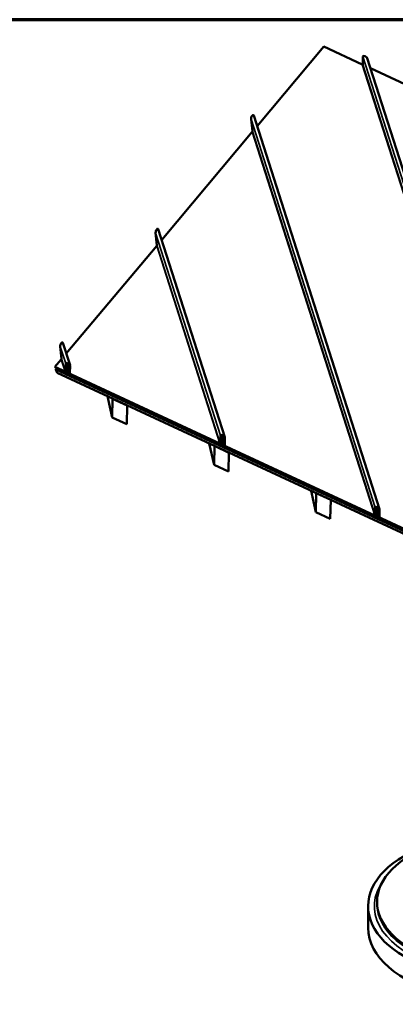
# Model space of a CAD drawing. Units: inches. Extents: x -55 to 72, y -41 to 55.
# Drawn here: x 21 to 25, y 10 to 21 of the extents above; entities that cross this region are included whole.
import ezdxf

# ---------------------------------------------------------------- set-up
doc = ezdxf.new("R2010")
doc.units = ezdxf.units.IN
doc.header["$LTSCALE"] = 2
doc.header["$MEASUREMENT"] = 0
for name, color, linetype, lineweight in [('Border (ANSI)', 7, 'Continuous', 70), ('Visible (ANSI)', 7, 'Continuous', 50), ('Visible Narrow (ANSI)', 7, 'Continuous', 35)]:
    doc.layers.add(name, color=color, linetype=linetype, lineweight=lineweight)

# ---------------------------------------------------------------- blocks, each defined once
blk = doc.blocks.new('Borders ATAS A Border')
at = {"layer": 'Border (ANSI)'}
blk.add_line((16.7, 10.7), (0.3, 10.7), dxfattribs=at)

msp = doc.modelspace()

# ---------------------------------------------------------------- linework, layer by layer
at = {"layer": 'Visible (ANSI)'}
for p, q in [((24.07178, 21.08569), (23.29022, 20.15426)), ((24.52193, 20.87643), (24.07178, 21.08569)), ((24.52854, 20.96961), (24.5268, 20.87688)), ((26.1732, 15.96204), (24.57974, 20.94897)), ((26.33464, 20.03377), (24.61705, 20.83221)), ((23.21948, 20.23607), (23.23412, 20.09208)), ((24.7247, 15.6649), (23.25052, 20.27851)), ((23.23157, 20.08436), (22.17243, 18.82213)), ((22.912, 16.50755), (22.13273, 18.94638)), ((22.10168, 18.90393), (22.11632, 18.75994)), ((22.11378, 18.75223), (21.05463, 17.48999)), ((20.98389, 17.5718), (20.99853, 17.42781)), ((21.0993, 17.35021), (21.01493, 17.61424)), ((20.99598, 17.42009), (20.92278, 17.33285)), ((20.92278, 17.33285), (20.92373, 17.33024)), ((20.92278, 17.33285), (21.04149, 17.27766)), ((21.04145, 17.27551), (20.92373, 17.33024)), ((20.94689, 17.31947), (20.93376, 17.30381)), ((21.04636, 17.27811), (21.0481, 17.37085)), ((21.05195, 17.36906), (21.05021, 17.27632)), ((21.05184, 17.36322), (21.07731, 17.28352)), ((21.06681, 17.37385), (21.07542, 17.3469)), ((21.08811, 17.27091), (21.06773, 17.34961)), ((21.07153, 17.34822), (21.09191, 17.26952)), ((21.07388, 17.33956), (21.07165, 17.34818)), ((21.07331, 17.34133), (21.07388, 17.33956)), ((21.07768, 17.33817), (21.07388, 17.33956)), ((21.07545, 17.34679), (21.07768, 17.33817)), ((21.09433, 17.25921), (21.096, 17.34858)), ((21.09985, 17.34679), (21.09818, 17.25742)), ((20.93376, 17.30381), (20.93374, 17.30274)), ((20.93374, 17.30274), (20.93421, 17.30143)), ((26.03894, 14.93061), (20.93376, 17.30381)), ((20.93421, 17.30143), (26.0389, 14.92846)), ((20.93451, 17.30062), (20.93492, 17.3011)), ((26.04118, 14.92672), (20.93451, 17.30062)), ((20.93451, 17.30062), (20.94847, 17.26225)), ((20.94847, 17.26225), (26.05514, 14.88836)), ((21.05054, 17.29397), (21.05762, 17.27182)), ((21.05743, 17.27297), (21.05778, 17.29139)), ((21.06163, 17.2896), (21.06128, 17.27118)), ((21.06348, 17.27237), (21.06143, 17.2788)), ((21.06151, 17.28329), (21.06335, 17.27754)), ((21.06237, 17.29086), (21.0672, 17.27575)), ((21.06327, 17.27364), (21.06335, 17.27754)), ((21.06335, 17.27754), (21.0672, 17.27575)), ((22.85416, 16.43285), (21.06601, 17.2641)), ((21.06605, 17.26625), (22.8542, 16.43501)), ((21.0672, 17.27575), (21.06713, 17.27185)), ((21.07606, 17.27511), (21.07233, 17.28679)), ((21.08845, 17.25651), (21.0728, 17.26379)), ((21.07284, 17.26594), (21.08849, 17.25867)), ((21.07599, 17.27533), (21.07359, 17.28463)), ((21.07739, 17.28324), (21.07979, 17.27394)), ((21.59411, 16.73834), (21.53746, 16.98845)), ((21.59411, 16.73834), (21.59825, 16.95952)), ((21.59808, 16.96027), (21.59825, 16.95952)), ((21.59825, 16.95952), (21.76791, 16.88065)), ((21.76791, 16.88065), (21.76377, 16.65947)), ((21.76774, 16.88141), (21.76791, 16.88065)), ((21.76377, 16.65947), (21.59411, 16.73834)), ((22.85906, 16.43546), (22.8608, 16.52819)), ((22.86465, 16.5264), (22.86291, 16.43367)), ((22.86454, 16.52057), (22.89001, 16.44086)), ((22.87951, 16.53119), (22.88812, 16.50424)), ((22.90081, 16.42825), (22.88043, 16.50695)), ((22.88423, 16.50556), (22.90461, 16.42686)), ((22.88658, 16.4969), (22.88435, 16.50552)), ((22.88602, 16.49867), (22.88658, 16.4969)), ((22.88815, 16.50413), (22.89038, 16.49551)), ((22.90703, 16.41655), (22.9087, 16.50593)), ((22.91256, 16.50413), (22.91088, 16.41476)), ((22.78599, 16.18428), (22.72934, 16.43439)), ((22.78599, 16.18428), (22.79014, 16.40546)), ((22.78996, 16.40621), (22.79014, 16.40546)), ((22.79014, 16.40546), (22.9598, 16.32659)), ((22.86324, 16.45132), (22.87032, 16.42917)), ((22.87013, 16.43031), (22.87048, 16.44874)), ((22.87433, 16.44695), (22.87399, 16.42852)), ((22.87618, 16.42971), (22.87413, 16.43614)), ((22.87421, 16.44063), (22.87605, 16.43489)), ((22.87507, 16.4482), (22.8799, 16.4331)), ((22.87598, 16.43099), (22.87605, 16.43489)), ((22.87605, 16.43489), (22.8799, 16.4331)), ((24.66686, 15.5902), (22.87871, 16.42144)), ((22.87875, 16.42359), (24.6669, 15.59235)), ((22.8799, 16.4331), (22.87983, 16.4292)), ((22.88876, 16.43245), (22.88503, 16.44414)), ((22.90115, 16.41386), (22.8855, 16.42113)), ((22.88554, 16.42328), (22.90119, 16.41601)), ((22.88869, 16.43268), (22.88629, 16.44198)), ((22.89038, 16.49551), (22.88658, 16.4969)), ((22.89009, 16.44059), (22.8925, 16.43129)), ((22.9598, 16.32659), (22.95565, 16.10541)), ((22.95962, 16.32735), (22.9598, 16.32659)), ((22.95565, 16.10541), (22.78599, 16.18428)), ((23.97787, 15.63022), (23.92123, 15.88033)), ((23.97787, 15.63022), (23.98202, 15.85139)), ((23.98185, 15.85215), (23.98202, 15.85139)), ((23.98202, 15.85139), (24.15168, 15.77253)), ((24.15168, 15.77253), (24.14753, 15.55135)), ((24.15151, 15.77328), (24.15168, 15.77253)), ((24.14753, 15.55135), (23.97787, 15.63022)), ((24.63371, 15.59665), (24.63375, 15.5988)), ((24.6703, 15.57964), (24.63371, 15.59665)), ((24.63375, 15.5988), (24.64449, 15.6006)), ((24.63375, 15.5988), (24.67034, 15.58179)), ((24.67176, 15.5928), (24.6735, 15.68554)), ((24.67735, 15.68375), (24.67561, 15.59101)), ((24.67724, 15.67791), (24.6892, 15.64048)), ((24.67764, 15.58247), (24.67816, 15.61025)), ((24.68201, 15.60846), (24.68149, 15.58068)), ((24.68168, 15.59071), (24.68302, 15.58651)), ((24.68284, 15.58765), (24.68318, 15.60608)), ((24.68703, 15.60429), (24.68669, 15.58586)), ((24.68888, 15.58706), (24.68683, 15.59348)), ((24.68692, 15.59797), (24.68875, 15.59223)), ((24.68778, 15.60555), (24.6926, 15.59044)), ((24.68868, 15.58833), (24.68875, 15.59223)), ((24.68875, 15.59223), (24.6926, 15.59044)), ((25.58549, 15.16316), (24.69141, 15.57878)), ((24.69145, 15.58093), (25.58553, 15.16531)), ((24.69221, 15.68854), (24.70082, 15.66159)), ((24.6926, 15.59044), (24.69253, 15.58654)), ((24.71351, 15.58559), (24.69313, 15.6643)), ((24.7084, 15.59805), (24.69639, 15.63567)), ((24.69693, 15.66291), (24.71731, 15.5842)), ((24.69928, 15.65425), (24.69705, 15.66287)), ((24.70146, 15.5898), (24.69773, 15.60148)), ((24.71385, 15.5712), (24.69821, 15.57847)), ((24.69825, 15.58063), (24.71389, 15.57335)), ((24.69872, 15.65602), (24.69928, 15.65425)), ((24.7014, 15.59002), (24.69899, 15.59932)), ((24.70308, 15.65286), (24.69928, 15.65425)), ((24.70057, 15.60491), (24.70271, 15.59821)), ((24.70085, 15.66148), (24.70308, 15.65286)), ((24.70279, 15.59793), (24.7052, 15.58863)), ((24.7032, 15.60203), (24.70715, 15.58964)), ((24.70715, 15.58964), (24.70473, 15.59901)), ((24.71095, 15.58826), (24.70715, 15.58964)), ((24.70853, 15.59762), (24.71095, 15.58826)), ((24.71973, 15.57389), (24.72141, 15.66327)), ((24.72526, 15.66148), (24.72358, 15.5721)), ((24.58958, 10.75848), (24.58958, 11.01363)), ((24.69458, 11.06466), (24.69458, 11.03915))]:
    msp.add_line(p, q, dxfattribs=at)
for centre in [(21.07159, 17.3482), (22.88429, 16.50554), (24.69699, 15.66289)]:
    msp.add_arc(centre, 0.0000664, 335.068065, 155.068065, dxfattribs=at)
for centre, major_axis, ratio, start_param, end_param in [((24.55442, 20.95758), (-0.02499, 0.01526), 0.44019712, 3.6120288, 6.53520274), ((24.52199, 20.87912), (0.00465, -0.00284), 0.44019712, 4.96440641, 6.53520274), ((23.23544, 20.25508), (-0.01053, -0.02909), 0.4197263, 2.64278707, 5.565961), ((23.23115, 20.08854), (-0.00196, -0.00541), 0.4197263, 0.85357202, 2.42436835), ((22.11764, 18.92295), (-0.01053, -0.02909), 0.4197263, 2.64278707, 5.565961), ((22.11335, 18.7564), (-0.00196, -0.00541), 0.4197263, 0.85357202, 2.42436835), ((20.99985, 17.59081), (-0.01053, -0.02909), 0.4197263, 2.64278707, 5.565961), ((20.99556, 17.42427), (-0.00196, -0.00541), 0.4197263, 0.85357202, 2.42436835), ((21.07398, 17.35882), (-0.02499, 0.01526), 0.44019712, 3.39361009, 6.53520274), ((21.07398, 17.35882), (-0.02127, 0.01298), 0.44019712, 3.39361009, 6.53520274), ((21.07159, 17.3482), (0.00378, -0.00231), 0.44019712, 0.42655036, 3.56814301), ((21.04154, 17.28035), (0.00837, -0.00511), 0.44019712, 4.96440641, 6.53520274), ((21.04154, 17.28035), (0.00465, -0.00284), 0.44019712, 4.96440641, 6.53520274), ((21.0661, 17.26894), (-0.00837, 0.00511), 0.44019712, 0.25201743, 1.82281376), ((21.06765, 17.2868), (0.00953, -0.00582), 0.44019712, 0.42655036, 3.39361009), ((21.0661, 17.26894), (-0.00465, 0.00284), 0.44019712, 0.25201743, 1.82281376), ((21.06765, 17.2868), (0.00581, -0.00355), 0.44019712, 0.42655036, 3.39361009), ((21.0729, 17.26917), (-0.0093, 0.00568), 0.44019712, 0.25201743, 1.82281376), ((21.0729, 17.26917), (-0.00558, 0.00341), 0.44019712, 0.25201743, 1.82281376), ((21.08395, 17.27243), (0.00779, -0.00475), 0.44019712, 3.56814301, 6.70973566), ((21.08395, 17.27243), (0.00407, -0.00248), 0.44019712, 3.56814301, 6.70973566), ((21.08855, 17.26189), (0.0093, -0.00568), 0.44019712, 4.96440641, 6.53520274), ((21.08855, 17.26189), (0.00558, -0.00341), 0.44019712, 4.96440641, 6.53520274), ((22.88668, 16.51616), (-0.02499, 0.01526), 0.44019712, 3.39361009, 6.53520274), ((22.88668, 16.51616), (-0.02127, 0.01298), 0.44019712, 3.39361009, 6.53520274), ((22.88429, 16.50554), (0.00378, -0.00231), 0.44019712, 0.42655036, 3.56814301), ((22.85425, 16.4377), (0.00837, -0.00511), 0.44019712, 4.96440641, 6.53520274), ((22.85425, 16.4377), (0.00465, -0.00284), 0.44019712, 4.96440641, 6.53520274), ((22.8788, 16.42628), (-0.00837, 0.00511), 0.44019712, 0.25201743, 1.82281376), ((22.88035, 16.44415), (0.00953, -0.00582), 0.44019712, 0.42655036, 3.39361009), ((22.8788, 16.42628), (-0.00465, 0.00284), 0.44019712, 0.25201743, 1.82281376), ((22.88035, 16.44415), (0.00581, -0.00355), 0.44019712, 0.42655036, 3.39361009), ((22.8856, 16.42651), (-0.0093, 0.00568), 0.44019712, 0.25201743, 1.82281376), ((22.8856, 16.42651), (-0.00558, 0.00341), 0.44019712, 0.25201743, 1.82281376), ((22.89665, 16.42977), (0.00779, -0.00475), 0.44019712, 3.56814301, 6.70973566), ((22.89665, 16.42977), (0.00407, -0.00248), 0.44019712, 3.56814301, 6.70973566), ((22.90125, 16.41924), (0.0093, -0.00568), 0.44019712, 4.96440641, 6.53520274), ((22.90125, 16.41924), (0.00558, -0.00341), 0.44019712, 4.96440641, 6.53520274), ((24.69938, 15.67351), (-0.02499, 0.01526), 0.44019712, 3.39361009, 6.53520274), ((24.69938, 15.67351), (-0.02127, 0.01298), 0.44019712, 3.39361009, 6.53520274), ((24.66695, 15.59504), (0.00837, -0.00511), 0.44019712, 4.96440641, 6.53520274), ((24.66695, 15.59504), (0.00465, -0.00284), 0.44019712, 4.96440641, 6.53520274), ((24.67042, 15.58583), (0.01069, -0.00653), 0.44019712, 4.96440641, 6.53520274), ((24.67042, 15.58583), (0.00697, -0.00426), 0.44019712, 4.96440641, 6.53520274), ((24.68429, 15.6318), (0.0121, 0.00387), 0.65224706, 0, 2.04955453), ((24.69345, 15.60314), (-0.01476, 0.00901), 0.44019712, 3.56814301, 6.53520274), ((24.69345, 15.60314), (-0.01104, 0.00674), 0.44019712, 3.56814301, 6.53520274), ((24.6915, 15.58362), (-0.00837, 0.00511), 0.44019712, 0.25201743, 1.82281376), ((24.69305, 15.60149), (0.00953, -0.00582), 0.44019712, 0.42655036, 3.39361009), ((24.6915, 15.58362), (-0.00465, 0.00284), 0.44019712, 0.25201743, 1.82281376), ((24.69305, 15.60149), (0.00581, -0.00355), 0.44019712, 0.42655036, 3.39361009), ((24.69831, 15.58385), (-0.0093, 0.00568), 0.44019712, 0.25201743, 1.82281376), ((24.69831, 15.58385), (-0.00558, 0.00341), 0.44019712, 0.25201743, 1.82281376), ((24.69699, 15.66289), (0.00378, -0.00231), 0.44019712, 0.42655036, 3.56814301), ((24.70935, 15.58711), (0.00779, -0.00475), 0.44019712, 3.56814301, 6.70973566), ((24.70935, 15.58711), (0.00407, -0.00248), 0.44019712, 3.56814301, 6.70973566), ((24.71395, 15.57658), (0.0093, -0.00568), 0.44019712, 4.96440641, 6.53520274), ((24.71395, 15.57658), (0.00558, -0.00341), 0.44019712, 4.96440641, 6.53520274), ((26.02708, 11.01363), (-1.4375, 0), 0.57735027, 5.49778714, 8.6393798), ((26.02708, 11.06466), (-1.3325, 0), 0.57735027, 5.49778714, 8.6393798), ((26.02708, 10.75848), (-1.4375, 0), 0.57735027, 0, 2.35619449)]:
    msp.add_ellipse(centre, major_axis=major_axis, ratio=ratio, start_param=start_param, end_param=end_param, dxfattribs=at)
at = {"layer": 'Visible Narrow (ANSI)'}
for p, q in [((24.52854, 20.96961), (26.14161, 15.92132)), ((24.52193, 20.87643), (26.13685, 15.82236)), ((24.5268, 20.87688), (26.13987, 15.82859)), ((23.21948, 20.23607), (24.6735, 15.68554)), ((23.23157, 20.08436), (24.6669, 15.59235)), ((23.23412, 20.09208), (24.67176, 15.5928)), ((22.10168, 18.90393), (22.8608, 16.52819)), ((22.11378, 18.75223), (22.8542, 16.43501)), ((22.11632, 18.75994), (22.85906, 16.43546)), ((20.98389, 17.5718), (21.0481, 17.37085)), ((20.99853, 17.42781), (21.04636, 17.27811)), ((20.99598, 17.42009), (21.04149, 17.27766)), ((21.05778, 17.29139), (21.0509, 17.31293)), ((21.08811, 17.27091), (21.05519, 17.37393)), ((21.06773, 17.34961), (21.05967, 17.37483)), ((21.07165, 17.34818), (21.07165, 17.34818)), ((21.096, 17.34858), (21.09403, 17.35475)), ((21.05743, 17.27297), (21.05055, 17.2945)), ((21.06144, 17.27939), (21.06327, 17.27364)), ((21.07284, 17.26594), (21.0648, 17.2911)), ((21.06491, 17.26981), (21.06605, 17.26625)), ((21.07234, 17.28678), (21.07599, 17.27533)), ((21.07348, 17.28497), (21.07359, 17.28463)), ((21.08849, 17.25867), (21.08578, 17.26716)), ((21.09433, 17.25921), (21.09166, 17.26755)), ((22.90081, 16.42825), (22.86789, 16.53127)), ((22.88043, 16.50695), (22.87238, 16.53217)), ((22.88435, 16.50552), (22.88435, 16.50552)), ((22.9087, 16.50593), (22.90673, 16.51209)), ((22.87013, 16.43031), (22.86325, 16.45185)), ((22.87048, 16.44874), (22.8636, 16.47027)), ((22.87414, 16.43673), (22.87598, 16.43099)), ((22.88554, 16.42328), (22.8775, 16.44844)), ((22.87761, 16.42715), (22.87875, 16.42359)), ((22.88504, 16.44412), (22.88869, 16.43268)), ((22.88618, 16.44232), (22.88629, 16.44198)), ((22.90119, 16.41601), (22.89848, 16.4245)), ((22.90703, 16.41655), (22.90436, 16.4249)), ((24.66779, 15.58979), (24.67034, 15.58179)), ((24.67528, 15.58987), (24.67764, 15.58247)), ((24.6761, 15.61671), (24.67816, 15.61025)), ((24.71351, 15.58559), (24.68059, 15.68861)), ((24.68284, 15.58765), (24.68169, 15.59124)), ((24.68318, 15.60608), (24.68215, 15.60932)), ((24.69313, 15.6643), (24.68508, 15.68951)), ((24.68684, 15.59407), (24.68868, 15.58833)), ((24.69825, 15.58063), (24.69021, 15.60579)), ((24.69032, 15.58449), (24.69145, 15.58093)), ((24.69705, 15.66287), (24.69705, 15.66287)), ((24.69774, 15.60147), (24.7014, 15.59002)), ((24.69888, 15.59966), (24.69899, 15.59932)), ((24.70473, 15.59901), (24.70452, 15.59966)), ((24.71389, 15.57335), (24.71118, 15.58185)), ((24.71973, 15.57389), (24.71706, 15.58224)), ((24.72141, 15.66327), (24.71943, 15.66944))]:
    msp.add_line(p, q, dxfattribs=at)
for centre, major_axis, start_param, end_param in [((26.02708, 11.01363), (-1.36375, 0), 5.89132437, 8.6393798), ((26.02708, 11.03915), (-1.3325, 0), 0, 2.35619449)]:
    msp.add_ellipse(centre, major_axis=major_axis, ratio=0.57735027, start_param=start_param, end_param=end_param, dxfattribs=at)

# ---------------------------------------------------------------- block references
at = {"xscale": 2, "yscale": 2, "zscale": 2}
msp.add_blockref('Borders ATAS A Border', (0, 0), dxfattribs=at)

doc.saveas('drawing.dxf')
